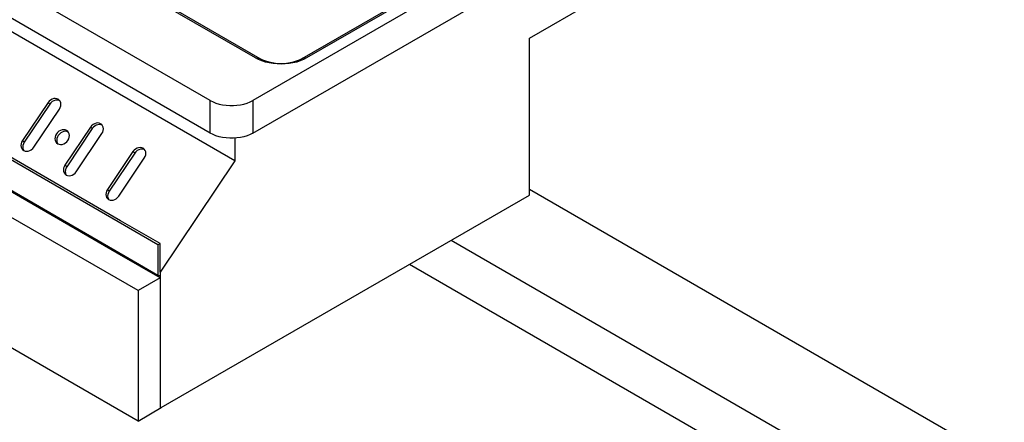
# Model space of a CAD drawing. Units: millimetres. Extents: x 610 to 2390, y -277 to 813.
# Drawn here: x 1717 to 2308, y 83 to 325 of the extents above; entities that cross this region are included whole.
import ezdxf

# ---------------------------------------------------------------- set-up
doc = ezdxf.new("R2010")
doc.units = ezdxf.units.MM

msp = doc.modelspace()

# ---------------------------------------------------------------- linework, layer by layer
at = {"color": 7, "linetype": 'Continuous'}
for p, q in [((1858.72, 302.15), (1306.09, 621.18)), ((1308.64, 620.95), (1861.27, 301.92)), ((1831.52, 276.62), (1261.88, 605.47)), ((1831.52, 256.99), (1261.88, 585.83)), ((1846.29, 240.37), (1288.55, 562.34)), ((1776.27, 203.65), (1266.14, 498.14)), ((1777.59, 204.41), (1267.46, 498.91)), ((1775.61, 184.93), (1243.66, 492.03)), ((1788.17, 162.41), (1230.43, 484.39)), ((1774.29, 186.46), (1266.14, 479.81)), ((2150.34, 445.95), (1857.02, 276.62)), ((1886.78, 301.92), (2122.29, 437.87)), ((2124.84, 438.1), (1889.33, 302.15)), ((1857.02, 256.99), (2167.35, 436.14)), ((2023.13, 313.98), (2061.39, 336.07)), ((2023.13, 219.73), (2023.13, 313.98)), ((1858.72, 302.15), (1861.27, 301.92)), ((1889.33, 302.15), (1886.78, 301.92)), ((1734.09, 275.35), (1718.73, 252.5)), ((1735.14, 274.41), (1719.78, 251.57)), ((1735.14, 274.41), (1734.09, 275.35)), ((1831.52, 256.99), (1831.52, 276.62)), ((1857.02, 276.62), (1857.02, 256.99)), ((1725.53, 248.57), (1740.89, 271.42)), ((1759.59, 260.62), (1744.24, 237.78)), ((1760.65, 259.69), (1759.59, 260.62)), ((1760.65, 259.69), (1745.29, 236.84)), ((1751.04, 233.85), (1766.39, 256.69)), ((1719.78, 251.57), (1718.73, 252.5)), ((1846.29, 254.02), (1846.29, 240.37)), ((1785.1, 245.9), (1769.74, 223.05)), ((1786.15, 244.96), (1770.8, 222.12)), ((1786.15, 244.96), (1785.1, 245.9)), ((1745.29, 236.84), (1744.24, 237.78)), ((1776.54, 219.12), (1791.9, 241.97)), ((1846.29, 240.37), (1801.4, 173.58)), ((1770.8, 222.12), (1769.74, 223.05)), ((1802.06, 92.11), (2023.12, 219.72)), ((2308.34, 58.47), (2023.13, 223.12)), ((1800.08, 189.9), (1776.27, 203.65)), ((1801.4, 190.66), (1777.59, 204.41)), ((1801.4, 190.66), (1800.08, 189.9)), ((1800.08, 189.9), (1800.08, 171.57)), ((2208.33, 58.47), (1976.07, 192.56)), ((1800.08, 171.57), (1774.29, 186.46)), ((1801.4, 170.04), (1775.61, 184.93)), ((1776.27, 185.32), (1777.59, 184.55)), ((1776.27, 185.32), (1776.27, 185.32)), ((2183.33, 44.04), (1951.06, 178.13)), ((1800.08, 171.57), (1801.4, 171.57)), ((1801.4, 170.04), (1788.17, 162.41)), ((1788.17, 84.09), (1666.34, 154.43)), ((1801.4, 158.94), (1801.4, 157.41)), ((1788.17, 84.09), (1802.06, 92.11))]:
    msp.add_line(p, q, dxfattribs=at)
at = {"color": 0}
for p, q in [((1801.4, 173.58), (1801.4, 190.66)), ((1801.4, 173.58), (1801.4, 91.73)), ((1788.17, 162.41), (1788.17, 84.09))]:
    msp.add_line(p, q, dxfattribs=at)
at = {"color": 7, "linetype": 'Continuous', "flags": 128}
for points in [[(1889.33, 302.15), (1887.52, 301.21), (1885.54, 300.4), (1883.42, 299.72), (1881.17, 299.19), (1878.84, 298.8), (1876.45, 298.57), (1874.03, 298.49), (1871.6, 298.57), (1869.21, 298.8), (1866.88, 299.19), (1864.64, 299.72), (1862.51, 300.4), (1860.53, 301.21), (1858.72, 302.15)], [(1861.27, 301.92), (1862.9, 301.08), (1864.69, 300.37), (1866.62, 299.79), (1868.66, 299.34), (1870.77, 299.04), (1872.94, 298.89), (1875.11, 298.89), (1877.28, 299.04), (1879.39, 299.34), (1881.43, 299.79), (1883.36, 300.37), (1885.15, 301.08), (1886.78, 301.92)], [(1740.89, 271.42), (1741.4, 272.35), (1741.71, 273.34), (1741.81, 274.32), (1741.7, 275.26), (1741.37, 276.11), (1740.85, 276.82), (1740.16, 277.36), (1739.33, 277.69), (1738.42, 277.81), (1737.46, 277.71), (1736.49, 277.39), (1735.58, 276.88), (1734.77, 276.18), (1734.09, 275.35)], [(1741.15, 276.45), (1740.39, 276.76), (1739.47, 276.88), (1738.51, 276.78), (1737.55, 276.46), (1736.63, 275.94), (1735.82, 275.25), (1735.14, 274.41)], [(1831.52, 276.62), (1833.15, 275.79), (1834.94, 275.08), (1836.87, 274.49), (1838.9, 274.05), (1841.02, 273.75), (1843.18, 273.59), (1845.36, 273.59), (1847.52, 273.75), (1849.63, 274.05), (1851.67, 274.49), (1853.6, 275.08), (1855.39, 275.79), (1857.02, 276.62)], [(1766.39, 256.69), (1766.9, 257.63), (1767.22, 258.61), (1767.32, 259.6), (1767.2, 260.54), (1766.88, 261.39), (1766.35, 262.09), (1765.66, 262.63), (1764.84, 262.97), (1763.92, 263.09), (1762.96, 262.99), (1762, 262.67), (1761.09, 262.15), (1760.27, 261.46), (1759.59, 260.62)], [(1766.66, 261.73), (1765.89, 262.03), (1764.98, 262.16), (1764.01, 262.05), (1763.05, 261.74), (1762.14, 261.22), (1761.33, 260.52), (1760.65, 259.69)], [(1745.23, 258.57), (1744.41, 258.91), (1743.49, 259.03), (1742.53, 258.93), (1741.57, 258.61), (1740.66, 258.09), (1739.84, 257.4), (1739.16, 256.56), (1738.65, 255.63), (1738.34, 254.64), (1738.24, 253.65), (1738.35, 252.71), (1738.68, 251.87), (1739.2, 251.16), (1739.89, 250.62), (1740.72, 250.29), (1741.63, 250.17), (1742.6, 250.27), (1743.56, 250.59), (1744.47, 251.1), (1745.28, 251.8), (1745.96, 252.63), (1746.47, 253.57), (1746.79, 254.55), (1746.89, 255.54), (1746.77, 256.48), (1746.44, 257.33), (1745.92, 258.03), (1745.23, 258.57)], [(1746.29, 257.64), (1745.46, 257.97), (1744.55, 258.09), (1743.58, 257.99), (1742.62, 257.68), (1741.71, 257.16), (1740.89, 256.46), (1740.21, 255.63), (1739.71, 254.69), (1739.39, 253.71), (1739.29, 252.72), (1739.41, 251.78), (1739.73, 250.94), (1739.95, 250.59)], [(1857.02, 256.99), (1855.39, 256.15), (1853.6, 255.44), (1851.67, 254.86), (1849.63, 254.41), (1847.52, 254.11), (1845.36, 253.96), (1843.18, 253.96), (1841.02, 254.11), (1838.9, 254.41), (1836.87, 254.86), (1834.94, 255.44), (1833.15, 256.15), (1831.52, 256.99)], [(1718.73, 252.5), (1718.22, 251.57), (1717.91, 250.58), (1717.81, 249.59), (1717.92, 248.65), (1718.25, 247.81), (1718.77, 247.1), (1719.46, 246.56), (1720.28, 246.23), (1721.2, 246.1), (1722.16, 246.21), (1723.13, 246.52), (1724.04, 247.04), (1724.85, 247.74), (1725.53, 248.57)], [(1719.78, 251.57), (1719.27, 250.63), (1718.96, 249.65), (1718.86, 248.66), (1718.98, 247.72), (1719.3, 246.87), (1719.52, 246.53)], [(1791.9, 241.97), (1792.41, 242.9), (1792.72, 243.89), (1792.82, 244.88), (1792.71, 245.82), (1792.38, 246.66), (1791.86, 247.37), (1791.17, 247.91), (1790.35, 248.24), (1789.43, 248.37), (1788.47, 248.26), (1787.51, 247.95), (1786.59, 247.43), (1785.78, 246.73), (1785.1, 245.9)], [(1792.17, 247), (1791.4, 247.31), (1790.48, 247.43), (1789.52, 247.33), (1788.56, 247.01), (1787.65, 246.49), (1786.83, 245.8), (1786.15, 244.96)], [(1744.24, 237.78), (1743.73, 236.84), (1743.42, 235.86), (1743.31, 234.87), (1743.43, 233.93), (1743.76, 233.08), (1744.28, 232.38), (1744.97, 231.84), (1745.79, 231.5), (1746.71, 231.38), (1747.67, 231.48), (1748.63, 231.8), (1749.54, 232.32), (1750.36, 233.01), (1751.04, 233.85)], [(1745.29, 236.84), (1744.78, 235.91), (1744.47, 234.92), (1744.37, 233.94), (1744.48, 233), (1744.81, 232.15), (1745.02, 231.81)], [(1769.74, 223.05), (1769.23, 222.12), (1768.92, 221.13), (1768.82, 220.15), (1768.94, 219.21), (1769.26, 218.36), (1769.78, 217.65), (1770.47, 217.11), (1771.3, 216.78), (1772.21, 216.66), (1773.18, 216.76), (1774.14, 217.08), (1775.05, 217.59), (1775.87, 218.29), (1776.54, 219.12)], [(1770.8, 222.12), (1770.29, 221.18), (1769.97, 220.2), (1769.87, 219.21), (1769.99, 218.27), (1770.32, 217.43), (1770.53, 217.08)]]:
    msp.add_lwpolyline(points, dxfattribs=at)

doc.saveas('drawing.dxf')
